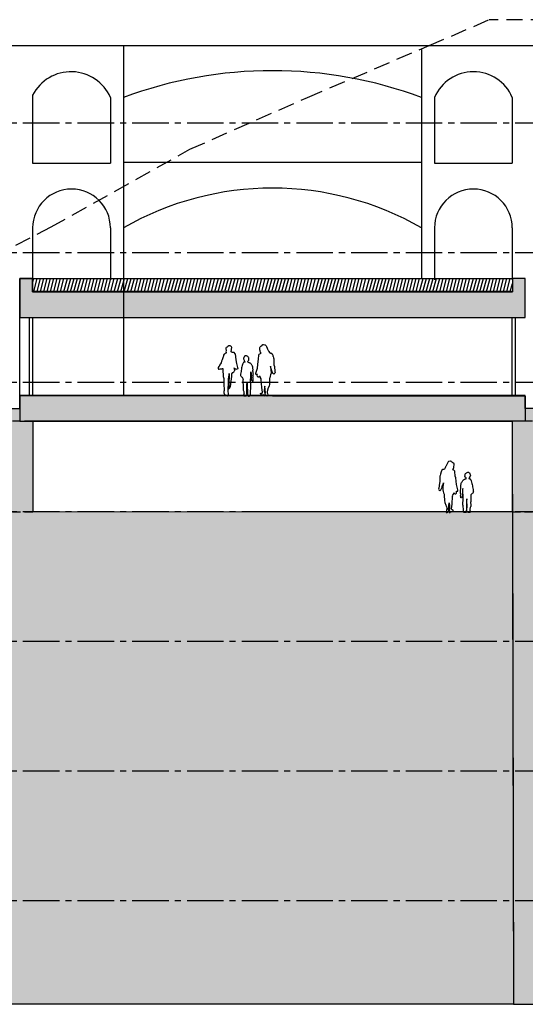
# Model space of a CAD drawing. Units: metres. Extents: x 683545 to 684106, y 474300 to 474476.
# Drawn here: x 683704 to 683724, y 474416 to 474454 of the extents above; entities that cross this region are included whole.
import ezdxf

# ---------------------------------------------------------------- set-up
doc = ezdxf.new("R2010")
doc.units = ezdxf.units.M
doc.header["$LTSCALE"] = 2.5
doc.header["$MEASUREMENT"] = 0
for name, pattern in [('CENTER2', [1.125, 0.75, -0.125, 0.125, -0.125]), ('HIDDEN', [0.375, 0.25, -0.125]), ('HIDDEN2', [0.1875, 0.125, -0.0625])]:
    doc.linetypes.add(name, pattern=pattern)
doc.layers.get('defpoints').update_dxf_attribs({"color": 111})
for name, color, linetype in [('a-anno-note-96', 252, 'Continuous'), ('A-HIDN-007', 7, 'HIDDEN2'), ('A-SECT-002', 2, 'Continuous'), ('A-SECT-004', 4, 'Continuous'), ('A-SECT-006', 6, 'Continuous'), ('A-SECT-007', 7, 'Continuous'), ('A-SECT-008', 8, 'Continuous'), ('A-SECT-251', 251, 'Continuous'), ('A-SECT-PEOPLE', 251, 'Continuous'), ('Z_hatch lndscp 4', 58, 'Continuous')]:
    doc.layers.add(name, color=color, linetype=linetype)
doc.layers.add('Z_hatch lndscp 2', color=7, linetype='Continuous', true_color=0xcfcfcf)
doc.layers.add('Z_hatch_no plot', color=9, linetype='Continuous', plot=False)
doc.layers.add('Z_trees_backgound', color=251, linetype='Continuous', lineweight=25)

# ---------------------------------------------------------------- blocks, each defined once
blk = doc.blocks.new('A$C46053A6D')
at = {"layer": 'A-SECT-PEOPLE'}
for points in [[(-0.647, 1.939), (-0.654, 1.918), (-0.72, 1.782), (-0.72, 1.782)], [(-0.647, 1.939), (-0.654, 1.918), (-0.72, 1.782), (-0.72, 1.782)], [(-0.616, 1.97), (-0.616, 1.97), (-0.641, 1.959), (-0.647, 1.939)], [(-0.616, 1.97), (-0.616, 1.97), (-0.641, 1.959), (-0.647, 1.939)], [(-0.547, 1.99), (-0.602, 1.983), (-0.616, 1.97), (-0.616, 1.97)], [(-0.547, 1.99), (-0.602, 1.983), (-0.616, 1.97), (-0.616, 1.97)], [(-0.516, 1.97), (-0.516, 1.97), (-0.491, 1.998), (-0.547, 1.99)], [(-0.516, 1.97), (-0.516, 1.97), (-0.491, 1.998), (-0.547, 1.99)], [(-0.419, 1.904), (-0.454, 1.928), (-0.516, 1.97), (-0.516, 1.97)], [(-0.419, 1.904), (-0.454, 1.928), (-0.516, 1.97), (-0.516, 1.97)], [(-0.91, 1.541), (-0.91, 1.541), (-0.952, 1.416), (-0.949, 1.406)], [(-0.91, 1.541), (-0.91, 1.541), (-0.952, 1.416), (-0.949, 1.406)], [(-0.883, 1.634), (-0.903, 1.596), (-0.91, 1.541), (-0.91, 1.541)], [(-0.883, 1.634), (-0.903, 1.596), (-0.91, 1.541), (-0.91, 1.541)], [(-0.807, 1.658), (-0.807, 1.658), (-0.862, 1.672), (-0.883, 1.634)], [(-0.807, 1.658), (-0.807, 1.658), (-0.862, 1.672), (-0.883, 1.634)], [(-0.72, 1.782), (-0.72, 1.782), (-0.775, 1.669), (-0.807, 1.658)], [(-0.72, 1.782), (-0.72, 1.782), (-0.775, 1.669), (-0.807, 1.658)], [(-0.37, 1.586), (-0.37, 1.586), (-0.381, 1.634), (-0.46, 1.648)], [(-0.37, 1.586), (-0.37, 1.586), (-0.381, 1.634), (-0.46, 1.648)], [(-0.36, 1.412), (-0.36, 1.412), (-0.37, 1.586), (-0.37, 1.586)], [(-0.36, 1.412), (-0.36, 1.412), (-0.37, 1.586), (-0.37, 1.586)], [(0.04, 1.508), (0.04, 1.508), (0.059, 1.521), (0.059, 1.521)], [(0.04, 1.508), (0.04, 1.508), (0.059, 1.521), (0.059, 1.521)], [(0.059, 1.521), (0.074, 1.531), (0.087, 1.54), (0.101, 1.548)], [(0.059, 1.521), (0.074, 1.531), (0.087, 1.54), (0.101, 1.548)], [(0.101, 1.548), (0.113, 1.556), (0.132, 1.555), (0.146, 1.556)], [(0.101, 1.548), (0.113, 1.556), (0.132, 1.555), (0.146, 1.556)], [(0.146, 1.556), (0.146, 1.556), (0.163, 1.547), (0.163, 1.547)], [(0.146, 1.556), (0.146, 1.556), (0.163, 1.547), (0.163, 1.547)], [(0.163, 1.547), (0.172, 1.543), (0.181, 1.539), (0.189, 1.534)], [(0.163, 1.547), (0.172, 1.543), (0.181, 1.539), (0.189, 1.534)], [(0.189, 1.534), (0.189, 1.534), (0.196, 1.518), (0.196, 1.518)], [(0.189, 1.534), (0.189, 1.534), (0.196, 1.518), (0.196, 1.518)], [(-0.952, 1.198), (-0.952, 1.198), (-0.97, 1.135), (-0.97, 1.135)], [(-0.952, 1.198), (-0.952, 1.198), (-0.97, 1.135), (-0.97, 1.135)], [(-0.949, 1.406), (-0.945, 1.395), (-0.952, 1.198), (-0.952, 1.198)], [(-0.949, 1.406), (-0.945, 1.395), (-0.952, 1.198), (-0.952, 1.198)], [(-0.814, 1.146), (-0.814, 1.146), (-0.834, 1.014), (-0.834, 1.014)], [(-0.814, 1.146), (-0.814, 1.146), (-0.834, 1.014), (-0.834, 1.014)], [(-0.827, 1.097), (-0.827, 1.097), (-0.814, 1.146), (-0.814, 1.146)], [(-0.827, 1.097), (-0.827, 1.097), (-0.814, 1.146), (-0.814, 1.146)], [(-0.339, 1.347), (-0.339, 1.347), (-0.36, 1.412), (-0.36, 1.412)], [(-0.339, 1.347), (-0.339, 1.347), (-0.36, 1.412), (-0.36, 1.412)], [(-0.312, 1.08), (-0.312, 1.08), (-0.339, 1.347), (-0.339, 1.347)], [(-0.312, 1.08), (-0.312, 1.08), (-0.339, 1.347), (-0.339, 1.347)], [(-0.126, 1.14), (-0.121, 1.152), (-0.119, 1.162), (-0.111, 1.172)], [(-0.126, 1.14), (-0.121, 1.152), (-0.119, 1.162), (-0.111, 1.172)], [(-0.111, 1.172), (-0.101, 1.187), (-0.092, 1.201), (-0.082, 1.214)], [(-0.111, 1.172), (-0.101, 1.187), (-0.092, 1.201), (-0.082, 1.214)], [(-0.082, 1.214), (-0.073, 1.227), (-0.067, 1.242), (-0.055, 1.251)], [(-0.082, 1.214), (-0.073, 1.227), (-0.067, 1.242), (-0.055, 1.251)], [(-0.055, 1.251), (-0.055, 1.251), (-0.037, 1.266), (-0.037, 1.266)], [(-0.055, 1.251), (-0.055, 1.251), (-0.037, 1.266), (-0.037, 1.266)], [(-0.037, 1.266), (-0.028, 1.269), (-0.02, 1.273), (-0.011, 1.276)], [(-0.037, 1.266), (-0.028, 1.269), (-0.02, 1.273), (-0.011, 1.276)], [(-0.011, 1.276), (-0.011, 1.276), (0.005, 1.285), (0.005, 1.285)], [(-0.011, 1.276), (-0.011, 1.276), (0.005, 1.285), (0.005, 1.285)], [(0.005, 1.285), (0.005, 1.285), (0.026, 1.299), (0.026, 1.299)], [(0.005, 1.285), (0.005, 1.285), (0.026, 1.299), (0.026, 1.299)], [(0.015, 1.396), (0.011, 1.409), (0.016, 1.43), (0.017, 1.445)], [(0.015, 1.396), (0.011, 1.409), (0.016, 1.43), (0.017, 1.445)], [(0.025, 1.366), (0.021, 1.376), (0.018, 1.386), (0.015, 1.396)], [(0.025, 1.366), (0.021, 1.376), (0.018, 1.386), (0.015, 1.396)], [(0.017, 1.445), (0.017, 1.445), (0.018, 1.467), (0.018, 1.467)], [(0.017, 1.445), (0.017, 1.445), (0.018, 1.467), (0.018, 1.467)], [(0.018, 1.467), (0.018, 1.467), (0.027, 1.485), (0.027, 1.485)], [(0.018, 1.467), (0.018, 1.467), (0.027, 1.485), (0.027, 1.485)], [(0.044, 1.356), (0.044, 1.356), (0.025, 1.366), (0.025, 1.366)], [(0.044, 1.356), (0.044, 1.356), (0.025, 1.366), (0.025, 1.366)], [(0.026, 1.299), (0.035, 1.299), (0.039, 1.3), (0.048, 1.304)], [(0.026, 1.299), (0.035, 1.299), (0.039, 1.3), (0.048, 1.304)], [(0.027, 1.485), (0.027, 1.485), (0.04, 1.508), (0.04, 1.508)], [(0.027, 1.485), (0.027, 1.485), (0.04, 1.508), (0.04, 1.508)], [(0.059, 1.338), (0.059, 1.338), (0.044, 1.356), (0.044, 1.356)], [(0.059, 1.338), (0.059, 1.338), (0.044, 1.356), (0.044, 1.356)], [(0.048, 1.304), (0.058, 1.308), (0.061, 1.307), (0.061, 1.317)], [(0.048, 1.304), (0.058, 1.308), (0.061, 1.307), (0.061, 1.317)], [(0.061, 1.317), (0.061, 1.317), (0.059, 1.338), (0.059, 1.338)], [(0.061, 1.317), (0.061, 1.317), (0.059, 1.338), (0.059, 1.338)], [(0.168, 1.33), (0.168, 1.33), (0.161, 1.324), (0.161, 1.324)], [(0.168, 1.33), (0.168, 1.33), (0.161, 1.324), (0.161, 1.324)], [(0.161, 1.324), (0.161, 1.324), (0.168, 1.31), (0.168, 1.31)], [(0.161, 1.324), (0.161, 1.324), (0.168, 1.31), (0.168, 1.31)], [(0.185, 1.345), (0.185, 1.345), (0.168, 1.33), (0.168, 1.33)], [(0.185, 1.345), (0.185, 1.345), (0.168, 1.33), (0.168, 1.33)], [(0.168, 1.31), (0.168, 1.31), (0.187, 1.306), (0.187, 1.306)], [(0.168, 1.31), (0.168, 1.31), (0.187, 1.306), (0.187, 1.306)], [(0.191, 1.366), (0.194, 1.354), (0.194, 1.354), (0.185, 1.345)], [(0.191, 1.366), (0.194, 1.354), (0.194, 1.354), (0.185, 1.345)], [(0.187, 1.306), (0.196, 1.303), (0.205, 1.301), (0.215, 1.3)], [(0.187, 1.306), (0.196, 1.303), (0.205, 1.301), (0.215, 1.3)], [(0.199, 1.386), (0.194, 1.378), (0.189, 1.375), (0.191, 1.366)], [(0.199, 1.386), (0.194, 1.378), (0.189, 1.375), (0.191, 1.366)], [(0.196, 1.518), (0.201, 1.509), (0.204, 1.499), (0.208, 1.491)], [(0.196, 1.518), (0.201, 1.509), (0.204, 1.499), (0.208, 1.491)], [(0.223, 1.437), (0.221, 1.419), (0.209, 1.4), (0.199, 1.386)], [(0.223, 1.437), (0.221, 1.419), (0.209, 1.4), (0.199, 1.386)], [(0.208, 1.491), (0.214, 1.476), (0.225, 1.453), (0.223, 1.437)], [(0.208, 1.491), (0.214, 1.476), (0.225, 1.453), (0.223, 1.437)], [(0.215, 1.3), (0.215, 1.3), (0.223, 1.288), (0.223, 1.288)], [(0.215, 1.3), (0.215, 1.3), (0.223, 1.288), (0.223, 1.288)], [(0.223, 1.288), (0.229, 1.278), (0.236, 1.268), (0.242, 1.258)], [(0.223, 1.288), (0.229, 1.278), (0.236, 1.268), (0.242, 1.258)], [(0.242, 1.258), (0.25, 1.245), (0.254, 1.235), (0.259, 1.221)], [(0.242, 1.258), (0.25, 1.245), (0.254, 1.235), (0.259, 1.221)], [(0.259, 1.221), (0.277, 1.161), (0.293, 1.099), (0.303, 1.037)], [(0.259, 1.221), (0.277, 1.161), (0.293, 1.099), (0.303, 1.037)], [(-0.987, 0.945), (-0.987, 0.945), (-1.004, 0.907), (-1.004, 0.907)], [(-0.987, 0.945), (-0.987, 0.945), (-1.004, 0.907), (-1.004, 0.907)], [(-1.004, 0.907), (-1.004, 0.907), (-0.987, 0.845), (-0.949, 0.841)], [(-1.004, 0.907), (-1.004, 0.907), (-0.987, 0.845), (-0.949, 0.841)], [(-0.97, 1.135), (-0.97, 1.135), (-0.987, 0.945), (-0.987, 0.945)], [(-0.97, 1.135), (-0.97, 1.135), (-0.987, 0.945), (-0.987, 0.945)], [(-0.949, 0.841), (-0.91, 0.838), (-0.903, 0.91), (-0.903, 0.91)], [(-0.949, 0.841), (-0.91, 0.838), (-0.903, 0.91), (-0.903, 0.91)], [(-0.834, 1.014), (-0.834, 1.014), (-0.841, 0.876), (-0.841, 0.876)], [(-0.834, 1.014), (-0.834, 1.014), (-0.841, 0.876), (-0.841, 0.876)], [(-0.841, 0.876), (-0.841, 0.876), (-0.82, 0.817), (-0.82, 0.817)], [(-0.841, 0.876), (-0.841, 0.876), (-0.82, 0.817), (-0.82, 0.817)], [(-0.82, 0.817), (-0.82, 0.817), (-0.793, 0.717), (-0.79, 0.706)], [(-0.82, 0.817), (-0.82, 0.817), (-0.793, 0.717), (-0.79, 0.706)], [(-0.43, 0.706), (-0.43, 0.706), (-0.415, 0.765), (-0.415, 0.765)], [(-0.43, 0.706), (-0.43, 0.706), (-0.415, 0.765), (-0.415, 0.765)], [(-0.415, 0.765), (-0.415, 0.765), (-0.37, 0.73), (-0.37, 0.73)], [(-0.415, 0.765), (-0.415, 0.765), (-0.37, 0.73), (-0.37, 0.73)], [(-0.315, 0.751), (-0.305, 0.803), (-0.312, 0.827), (-0.312, 0.827)], [(-0.315, 0.751), (-0.305, 0.803), (-0.312, 0.827), (-0.312, 0.827)], [(-0.27, 0.924), (-0.27, 0.924), (-0.312, 1.08), (-0.312, 1.08)], [(-0.27, 0.924), (-0.27, 0.924), (-0.312, 1.08), (-0.312, 1.08)], [(-0.312, 0.827), (-0.312, 0.827), (-0.308, 0.824), (-0.284, 0.831)], [(-0.312, 0.827), (-0.312, 0.827), (-0.308, 0.824), (-0.284, 0.831)], [(-0.284, 0.831), (-0.26, 0.838), (-0.263, 0.827), (-0.26, 0.838)], [(-0.284, 0.831), (-0.26, 0.838), (-0.263, 0.827), (-0.26, 0.838)], [(-0.256, 0.876), (-0.256, 0.876), (-0.27, 0.924), (-0.27, 0.924)], [(-0.256, 0.876), (-0.256, 0.876), (-0.27, 0.924), (-0.27, 0.924)], [(-0.26, 0.838), (-0.256, 0.848), (-0.256, 0.876), (-0.256, 0.876)], [(-0.26, 0.838), (-0.256, 0.848), (-0.256, 0.876), (-0.256, 0.876)], [(-0.156, 0.825), (-0.157, 0.839), (-0.16, 0.853), (-0.157, 0.867)], [(-0.156, 0.825), (-0.157, 0.839), (-0.16, 0.853), (-0.157, 0.867)], [(-0.157, 0.867), (-0.152, 0.899), (-0.146, 0.932), (-0.14, 0.965)], [(-0.157, 0.867), (-0.152, 0.899), (-0.146, 0.932), (-0.14, 0.965)], [(-0.147, 1.011), (-0.149, 1.023), (-0.145, 1.035), (-0.144, 1.046)], [(-0.147, 1.011), (-0.149, 1.023), (-0.145, 1.035), (-0.144, 1.046)], [(-0.142, 0.981), (-0.144, 0.991), (-0.145, 1.002), (-0.147, 1.011)], [(-0.142, 0.981), (-0.144, 0.991), (-0.145, 1.002), (-0.147, 1.011)], [(-0.144, 1.046), (-0.142, 1.065), (-0.139, 1.084), (-0.137, 1.101)], [(-0.144, 1.046), (-0.142, 1.065), (-0.139, 1.084), (-0.137, 1.101)], [(-0.14, 0.965), (-0.14, 0.965), (-0.142, 0.981), (-0.142, 0.981)], [(-0.14, 0.965), (-0.14, 0.965), (-0.142, 0.981), (-0.142, 0.981)], [(-0.137, 1.101), (-0.135, 1.115), (-0.129, 1.127), (-0.126, 1.14)], [(-0.137, 1.101), (-0.135, 1.115), (-0.129, 1.127), (-0.126, 1.14)], [(-0.08, 0.835), (-0.083, 0.811), (-0.08, 0.787), (-0.078, 0.763)], [(-0.08, 0.835), (-0.083, 0.811), (-0.08, 0.787), (-0.078, 0.763)], [(-0.067, 0.932), (-0.071, 0.899), (-0.076, 0.867), (-0.08, 0.835)], [(-0.067, 0.932), (-0.071, 0.899), (-0.076, 0.867), (-0.08, 0.835)], [(-0.078, 0.763), (-0.076, 0.729), (-0.076, 0.695), (-0.074, 0.661)], [(-0.078, 0.763), (-0.076, 0.729), (-0.076, 0.695), (-0.074, 0.661)], [(-0.065, 0.83), (-0.065, 0.864), (-0.066, 0.899), (-0.067, 0.932)], [(-0.065, 0.83), (-0.065, 0.864), (-0.066, 0.899), (-0.067, 0.932)], [(-0.062, 0.746), (-0.066, 0.773), (-0.064, 0.803), (-0.065, 0.83)], [(-0.062, 0.746), (-0.066, 0.773), (-0.064, 0.803), (-0.065, 0.83)], [(0.303, 1.037), (0.308, 1.005), (0.311, 0.974), (0.318, 0.943)], [(0.303, 1.037), (0.308, 1.005), (0.311, 0.974), (0.318, 0.943)], [(0.338, 0.797), (0.332, 0.785), (0.327, 0.764), (0.316, 0.754)], [(0.338, 0.797), (0.332, 0.785), (0.327, 0.764), (0.316, 0.754)], [(0.318, 0.943), (0.325, 0.909), (0.333, 0.876), (0.337, 0.842)], [(0.318, 0.943), (0.325, 0.909), (0.333, 0.876), (0.337, 0.842)], [(0.337, 0.842), (0.338, 0.828), (0.344, 0.811), (0.338, 0.797)], [(0.337, 0.842), (0.338, 0.828), (0.344, 0.811), (0.338, 0.797)], [(-0.79, 0.706), (-0.786, 0.696), (-0.782, 0.654), (-0.782, 0.654)], [(-0.79, 0.706), (-0.786, 0.696), (-0.782, 0.654), (-0.782, 0.654)], [(-0.782, 0.654), (-0.782, 0.654), (-0.779, 0.461), (-0.779, 0.461)], [(-0.782, 0.654), (-0.782, 0.654), (-0.779, 0.461), (-0.779, 0.461)], [(-0.779, 0.461), (-0.779, 0.461), (-0.765, 0.384), (-0.765, 0.384)], [(-0.779, 0.461), (-0.779, 0.461), (-0.765, 0.384), (-0.765, 0.384)], [(-0.765, 0.384), (-0.765, 0.384), (-0.723, 0.287), (-0.723, 0.287)], [(-0.765, 0.384), (-0.765, 0.384), (-0.723, 0.287), (-0.723, 0.287)], [(-0.481, 0.329), (-0.481, 0.329), (-0.46, 0.634), (-0.46, 0.634)], [(-0.481, 0.329), (-0.481, 0.329), (-0.46, 0.634), (-0.46, 0.634)], [(-0.46, 0.665), (-0.46, 0.665), (-0.43, 0.706), (-0.43, 0.706)], [(-0.46, 0.665), (-0.46, 0.665), (-0.43, 0.706), (-0.43, 0.706)], [(-0.457, 0.65), (-0.457, 0.65), (-0.46, 0.665), (-0.46, 0.665)], [(-0.457, 0.65), (-0.457, 0.65), (-0.46, 0.665), (-0.46, 0.665)], [(-0.46, 0.634), (-0.46, 0.634), (-0.457, 0.65), (-0.457, 0.65)], [(-0.46, 0.634), (-0.46, 0.634), (-0.457, 0.65), (-0.457, 0.65)], [(-0.37, 0.73), (-0.37, 0.73), (-0.326, 0.699), (-0.315, 0.751)], [(-0.37, 0.73), (-0.37, 0.73), (-0.326, 0.699), (-0.315, 0.751)], [(-0.15, 0.599), (-0.156, 0.628), (-0.158, 0.664), (-0.145, 0.691)], [(-0.15, 0.599), (-0.156, 0.628), (-0.158, 0.664), (-0.145, 0.691)], [(-0.151, 0.734), (-0.151, 0.734), (-0.155, 0.747), (-0.155, 0.747)], [(-0.151, 0.734), (-0.151, 0.734), (-0.155, 0.747), (-0.155, 0.747)], [(-0.133, 0.715), (-0.133, 0.715), (-0.151, 0.734), (-0.151, 0.734)], [(-0.133, 0.715), (-0.133, 0.715), (-0.151, 0.734), (-0.151, 0.734)], [(-0.147, 0.576), (-0.147, 0.576), (-0.15, 0.599), (-0.15, 0.599)], [(-0.147, 0.576), (-0.147, 0.576), (-0.15, 0.599), (-0.15, 0.599)], [(-0.122, 0.569), (-0.131, 0.571), (-0.139, 0.574), (-0.147, 0.576)], [(-0.122, 0.569), (-0.131, 0.571), (-0.139, 0.574), (-0.147, 0.576)], [(-0.145, 0.691), (-0.141, 0.699), (-0.137, 0.707), (-0.133, 0.715)], [(-0.145, 0.691), (-0.141, 0.699), (-0.137, 0.707), (-0.133, 0.715)], [(-0.11, 0.613), (-0.11, 0.613), (-0.122, 0.569), (-0.122, 0.569)], [(-0.11, 0.613), (-0.11, 0.613), (-0.122, 0.569), (-0.122, 0.569)], [(-0.089, 0.605), (-0.089, 0.605), (-0.11, 0.613), (-0.11, 0.613)], [(-0.089, 0.605), (-0.089, 0.605), (-0.11, 0.613), (-0.11, 0.613)], [(-0.076, 0.625), (-0.076, 0.625), (-0.089, 0.605), (-0.089, 0.605)], [(-0.076, 0.625), (-0.076, 0.625), (-0.089, 0.605), (-0.089, 0.605)], [(-0.074, 0.661), (-0.074, 0.652), (-0.07, 0.633), (-0.076, 0.625)], [(-0.074, 0.661), (-0.074, 0.652), (-0.07, 0.633), (-0.076, 0.625)], [(-0.052, 0.556), (-0.048, 0.619), (-0.055, 0.682), (-0.062, 0.746)], [(-0.052, 0.556), (-0.048, 0.619), (-0.055, 0.682), (-0.062, 0.746)], [(-0.062, 0.341), (-0.06, 0.413), (-0.058, 0.483), (-0.052, 0.556)], [(-0.062, 0.341), (-0.06, 0.413), (-0.058, 0.483), (-0.052, 0.556)], [(0.084, 0.529), (0.079, 0.396), (0.074, 0.265), (0.069, 0.132)], [(0.084, 0.529), (0.079, 0.396), (0.074, 0.265), (0.069, 0.132)], [(0.088, 0.458), (0.086, 0.482), (0.085, 0.505), (0.084, 0.529)], [(0.088, 0.458), (0.086, 0.482), (0.085, 0.505), (0.084, 0.529)], [(0.096, 0.32), (0.093, 0.366), (0.091, 0.411), (0.088, 0.458)], [(0.096, 0.32), (0.093, 0.366), (0.091, 0.411), (0.088, 0.458)], [(0.233, 0.396), (0.232, 0.386), (0.23, 0.374), (0.231, 0.364)], [(0.233, 0.396), (0.232, 0.386), (0.23, 0.374), (0.231, 0.364)], [(0.247, 0.531), (0.246, 0.486), (0.237, 0.441), (0.233, 0.396)], [(0.247, 0.531), (0.246, 0.486), (0.237, 0.441), (0.233, 0.396)], [(0.246, 0.682), (0.237, 0.661), (0.239, 0.638), (0.242, 0.616)], [(0.246, 0.682), (0.237, 0.661), (0.239, 0.638), (0.242, 0.616)], [(0.242, 0.616), (0.246, 0.587), (0.247, 0.559), (0.247, 0.531)], [(0.242, 0.616), (0.246, 0.587), (0.247, 0.559), (0.247, 0.531)], [(0.257, 0.705), (0.257, 0.705), (0.246, 0.682), (0.246, 0.682)], [(0.257, 0.705), (0.257, 0.705), (0.246, 0.682), (0.246, 0.682)], [(0.279, 0.722), (0.279, 0.722), (0.257, 0.705), (0.257, 0.705)], [(0.279, 0.722), (0.279, 0.722), (0.257, 0.705), (0.257, 0.705)], [(0.316, 0.754), (0.304, 0.743), (0.291, 0.732), (0.279, 0.722)], [(0.316, 0.754), (0.304, 0.743), (0.291, 0.732), (0.279, 0.722)], [(-0.686, 0.128), (-0.699, 0.097), (-0.751, -0.024), (-0.672, 0)], [(-0.686, 0.128), (-0.699, 0.097), (-0.751, -0.024), (-0.672, 0)], [(-0.723, 0.287), (-0.723, 0.287), (-0.672, 0.159), (-0.686, 0.128)], [(-0.723, 0.287), (-0.723, 0.287), (-0.672, 0.159), (-0.686, 0.128)], [(-0.623, 0.128), (-0.623, 0.128), (-0.599, 0.374), (-0.599, 0.374)], [(-0.623, 0.128), (-0.623, 0.128), (-0.599, 0.374), (-0.599, 0.374)], [(-0.623, 0.117), (-0.623, 0.117), (-0.623, 0.128), (-0.623, 0.128)], [(-0.623, 0.117), (-0.623, 0.117), (-0.623, 0.128), (-0.623, 0.128)], [(-0.613, 0.076), (-0.613, 0.076), (-0.623, 0.117), (-0.623, 0.117)], [(-0.613, 0.076), (-0.613, 0.076), (-0.623, 0.117), (-0.623, 0.117)], [(-0.578, 0.183), (-0.588, 0.159), (-0.606, 0.034), (-0.599, 0)], [(-0.578, 0.183), (-0.588, 0.159), (-0.606, 0.034), (-0.599, 0)], [(-0.599, 0.374), (-0.599, 0.374), (-0.568, 0.208), (-0.578, 0.183)], [(-0.599, 0.374), (-0.599, 0.374), (-0.568, 0.208), (-0.578, 0.183)], [(-0.599, 0), (-0.599, 0), (-0.55, 0.003), (-0.55, 0.003)], [(-0.599, 0), (-0.599, 0), (-0.55, 0.003), (-0.55, 0.003)], [(-0.55, 0.003), (-0.55, 0.003), (-0.55, 0.052), (-0.55, 0.052)], [(-0.55, 0.052), (-0.55, 0.052), (-0.519, 0.034), (-0.519, 0.034)], [(-0.55, 0.003), (-0.55, 0.003), (-0.55, 0.052), (-0.55, 0.052)], [(-0.55, 0.052), (-0.55, 0.052), (-0.519, 0.034), (-0.519, 0.034)], [(-0.519, 0.034), (-0.519, 0.034), (-0.46, 0.031), (-0.443, 0.062)], [(-0.519, 0.034), (-0.519, 0.034), (-0.46, 0.031), (-0.443, 0.062)], [(-0.495, 0.114), (-0.513, 0.125), (-0.506, 0.149), (-0.506, 0.149)], [(-0.495, 0.114), (-0.513, 0.125), (-0.506, 0.149), (-0.506, 0.149)], [(-0.506, 0.149), (-0.506, 0.149), (-0.481, 0.329), (-0.481, 0.329)], [(-0.506, 0.149), (-0.506, 0.149), (-0.481, 0.329), (-0.481, 0.329)], [(-0.46, 0.107), (-0.488, 0.1), (-0.478, 0.104), (-0.495, 0.114)], [(-0.46, 0.107), (-0.488, 0.1), (-0.478, 0.104), (-0.495, 0.114)], [(-0.443, 0.062), (-0.426, 0.093), (-0.433, 0.114), (-0.46, 0.107)], [(-0.443, 0.062), (-0.426, 0.093), (-0.433, 0.114), (-0.46, 0.107)], [(-0.059, 0.26), (-0.064, 0.287), (-0.062, 0.313), (-0.062, 0.341)], [(-0.059, 0.26), (-0.064, 0.287), (-0.062, 0.313), (-0.062, 0.341)], [(-0.043, 0.154), (-0.047, 0.189), (-0.052, 0.225), (-0.059, 0.26)], [(-0.043, 0.154), (-0.047, 0.189), (-0.052, 0.225), (-0.059, 0.26)], [(-0.047, 0.068), (-0.049, 0.098), (-0.039, 0.125), (-0.043, 0.154)], [(-0.047, 0.068), (-0.049, 0.098), (-0.039, 0.125), (-0.043, 0.154)], [(-0.045, 0.032), (-0.046, 0.044), (-0.046, 0.057), (-0.047, 0.068)], [(-0.045, 0.032), (-0.046, 0.044), (-0.046, 0.057), (-0.047, 0.068)], [(-0.044, 0.015), (-0.044, 0.015), (-0.045, 0.032), (-0.045, 0.032)], [(-0.044, 0.015), (-0.044, 0.015), (-0.045, 0.032), (-0.045, 0.032)], [(-0.02, 0.007), (-0.02, 0.007), (-0.044, 0.015), (-0.044, 0.015)], [(-0.02, 0.007), (-0.02, 0.007), (-0.044, 0.015), (-0.044, 0.015)], [(0, 0), (0, 0), (-0.02, 0.007), (-0.02, 0.007)], [(0, 0), (0, 0), (-0.02, 0.007), (-0.02, 0.007)], [(0.028, 0), (0.019, 0), (0.009, 0), (0, 0)], [(0.028, 0), (0.019, 0), (0.009, 0), (0, 0)], [(0.046, 0.002), (0.046, 0.002), (0.028, 0), (0.028, 0)], [(0.046, 0.002), (0.046, 0.002), (0.028, 0), (0.028, 0)], [(0.066, 0.015), (0.066, 0.015), (0.046, 0.002), (0.046, 0.002)], [(0.066, 0.015), (0.066, 0.015), (0.046, 0.002), (0.046, 0.002)], [(0.069, 0.132), (0.068, 0.099), (0.067, 0.065), (0.066, 0.031)], [(0.069, 0.132), (0.068, 0.099), (0.067, 0.065), (0.066, 0.031)], [(0.066, 0.031), (0.066, 0.031), (0.066, 0.015), (0.066, 0.015)], [(0.066, 0.031), (0.066, 0.031), (0.066, 0.015), (0.066, 0.015)], [(0.084, 0.035), (0.089, 0.112), (0.093, 0.189), (0.098, 0.267)], [(0.084, 0.035), (0.089, 0.112), (0.093, 0.189), (0.098, 0.267)], [(0.1, 0.015), (0.1, 0.015), (0.084, 0.035), (0.084, 0.035)], [(0.1, 0.015), (0.1, 0.015), (0.084, 0.035), (0.084, 0.035)], [(0.098, 0.267), (0.099, 0.285), (0.097, 0.302), (0.096, 0.32)], [(0.098, 0.267), (0.099, 0.285), (0.097, 0.302), (0.096, 0.32)], [(0.15, 0.008), (0.133, 0.009), (0.116, 0.012), (0.1, 0.015)], [(0.15, 0.008), (0.133, 0.009), (0.116, 0.012), (0.1, 0.015)], [(0.204, 0.004), (0.187, 0.005), (0.168, 0.006), (0.15, 0.008)], [(0.204, 0.004), (0.187, 0.005), (0.168, 0.006), (0.15, 0.008)], [(0.204, 0.126), (0.203, 0.116), (0.203, 0.107), (0.202, 0.097)], [(0.204, 0.126), (0.203, 0.116), (0.203, 0.107), (0.202, 0.097)], [(0.202, 0.097), (0.202, 0.097), (0.208, 0.076), (0.208, 0.076)], [(0.202, 0.097), (0.202, 0.097), (0.208, 0.076), (0.208, 0.076)], [(0.212, 0.172), (0.21, 0.157), (0.206, 0.141), (0.204, 0.126)], [(0.212, 0.172), (0.21, 0.157), (0.206, 0.141), (0.204, 0.126)], [(0.227, 0.035), (0.225, 0.023), (0.222, 0.003), (0.204, 0.004)], [(0.227, 0.035), (0.225, 0.023), (0.222, 0.003), (0.204, 0.004)], [(0.208, 0.076), (0.211, 0.068), (0.213, 0.06), (0.216, 0.052)], [(0.208, 0.076), (0.211, 0.068), (0.213, 0.06), (0.216, 0.052)], [(0.23, 0.22), (0.225, 0.205), (0.215, 0.188), (0.212, 0.172)], [(0.23, 0.22), (0.225, 0.205), (0.215, 0.188), (0.212, 0.172)], [(0.216, 0.052), (0.216, 0.052), (0.227, 0.035), (0.227, 0.035)], [(0.216, 0.052), (0.216, 0.052), (0.227, 0.035), (0.227, 0.035)]]:
    blk.add_open_spline(points, degree=3, dxfattribs=at)
for points, knots in [([(-0.46, 1.648), (-0.46, 1.648), (-0.419, 1.71), (-0.419, 1.741), (-0.419, 1.772), (-0.384, 1.88), (-0.419, 1.904)], [0, 0, 0, 0, 1, 1, 1, 2, 2, 2, 2]), ([(-0.46, 1.648), (-0.46, 1.648), (-0.419, 1.71), (-0.419, 1.741), (-0.419, 1.772), (-0.384, 1.88), (-0.419, 1.904)], [0, 0, 0, 0, 1, 1, 1, 2, 2, 2, 2]), ([(-0.903, 0.91), (-0.903, 0.91), (-0.866, 0.952), (-0.866, 0.976), (-0.866, 1.001), (-0.827, 1.097), (-0.827, 1.097)], [17, 17, 17, 17, 18, 18, 18, 19, 19, 19, 19]), ([(-0.903, 0.91), (-0.903, 0.91), (-0.866, 0.952), (-0.866, 0.976), (-0.866, 1.001), (-0.827, 1.097), (-0.827, 1.097)], [17, 17, 17, 17, 18, 18, 18, 19, 19, 19, 19]), ([(-0.155, 0.747), (-0.155, 0.759), (-0.155, 0.772), (-0.155, 0.783), (-0.155, 0.797), (-0.156, 0.811), (-0.156, 0.825)], [93, 93, 93, 93, 94, 94, 94, 95, 95, 95, 95]), ([(-0.155, 0.747), (-0.155, 0.759), (-0.155, 0.772), (-0.155, 0.783), (-0.155, 0.797), (-0.156, 0.811), (-0.156, 0.825)], [93, 93, 93, 93, 94, 94, 94, 95, 95, 95, 95]), ([(-0.672, 0), (-0.672, 0), (-0.623, 0.024), (-0.623, 0.045), (-0.623, 0.066), (-0.613, 0.076), (-0.613, 0.076)], [30, 30, 30, 30, 31, 31, 31, 32, 32, 32, 32]), ([(-0.672, 0), (-0.672, 0), (-0.623, 0.024), (-0.623, 0.045), (-0.623, 0.066), (-0.613, 0.076), (-0.613, 0.076)], [30, 30, 30, 30, 31, 31, 31, 32, 32, 32, 32]), ([(0.231, 0.364), (0.234, 0.346), (0.238, 0.329), (0.238, 0.312), (0.238, 0.293), (0.238, 0.275), (0.238, 0.256), (0.238, 0.241), (0.236, 0.234), (0.23, 0.22)], [46, 46, 46, 46, 47, 47, 47, 48, 48, 48, 49, 49, 49, 49]), ([(0.231, 0.364), (0.234, 0.346), (0.238, 0.329), (0.238, 0.312), (0.238, 0.293), (0.238, 0.275), (0.238, 0.256), (0.238, 0.241), (0.236, 0.234), (0.23, 0.22)], [46, 46, 46, 46, 47, 47, 47, 48, 48, 48, 49, 49, 49, 49])]:
    blk.add_open_spline(points, degree=3, knots=knots, dxfattribs=at)
blk = doc.blocks.new('A$C57AC6FBF')
blk.add_lwpolyline([(147073.886, -821520.732), (147073.864, -821520.969), (147073.831, -821521.108), (147073.78, -821521.311), (147073.855, -821521.339), (147073.913, -821521.307)])
at = {"layer": 'A-SECT-PEOPLE'}
for points in [[(147073.886, -821520.732), (147073.886, -821520.732), (147073.93, -821520.685), (147073.93, -821520.685)], [(147073.93, -821520.685), (147073.93, -821520.685), (147073.964, -821520.685), (147073.964, -821520.685)], [(147073.964, -821520.685), (147073.964, -821520.685), (147074.007, -821520.68), (147074.007, -821520.68)], [(147074.007, -821520.68), (147074.007, -821520.68), (147074.036, -821520.661), (147074.036, -821520.661)], [(147074.017, -821520.496), (147074.017, -821520.496), (147074.032, -821520.462), (147074.032, -821520.462)], [(147074.027, -821520.549), (147074.027, -821520.549), (147074.017, -821520.496), (147074.017, -821520.496)], [(147074.027, -821520.588), (147074.027, -821520.588), (147074.027, -821520.549), (147074.027, -821520.549)], [(147074.036, -821520.622), (147074.036, -821520.622), (147074.027, -821520.588), (147074.027, -821520.588)], [(147074.032, -821520.462), (147074.032, -821520.462), (147074.056, -821520.438), (147074.056, -821520.438)], [(147074.036, -821520.661), (147074.036, -821520.661), (147074.036, -821520.622), (147074.036, -821520.622)], [(147074.056, -821520.438), (147074.056, -821520.438), (147074.08, -821520.428), (147074.08, -821520.428)], [(147074.08, -821520.428), (147074.08, -821520.428), (147074.109, -821520.428), (147074.109, -821520.428)], [(147074.109, -821520.428), (147074.109, -821520.428), (147074.133, -821520.428), (147074.133, -821520.428)], [(147074.133, -821520.428), (147074.133, -821520.428), (147074.172, -821520.457), (147074.172, -821520.457)], [(147074.172, -821520.457), (147074.172, -821520.457), (147074.196, -821520.472), (147074.196, -821520.472)], [(147074.196, -821520.472), (147074.196, -821520.472), (147074.235, -821520.496), (147074.235, -821520.496)], [(147074.244, -821520.554), (147074.244, -821520.554), (147074.23, -821520.583), (147074.23, -821520.583)], [(147074.23, -821520.583), (147074.23, -821520.583), (147074.235, -821520.622), (147074.235, -821520.622)], [(147074.235, -821520.675), (147074.235, -821520.675), (147074.23, -821520.704), (147074.23, -821520.704)], [(147074.23, -821520.704), (147074.23, -821520.704), (147074.264, -821520.714), (147074.264, -821520.714)], [(147074.235, -821520.496), (147074.235, -821520.496), (147074.244, -821520.52), (147074.244, -821520.52)], [(147074.235, -821520.622), (147074.235, -821520.622), (147074.24, -821520.641), (147074.24, -821520.641)], [(147074.24, -821520.641), (147074.24, -821520.641), (147074.235, -821520.675), (147074.235, -821520.675)], [(147074.244, -821520.52), (147074.244, -821520.52), (147074.244, -821520.554), (147074.244, -821520.554)], [(147074.264, -821520.714), (147074.264, -821520.714), (147074.288, -821520.733), (147074.288, -821520.733)], [(147074.288, -821520.733), (147074.288, -821520.733), (147074.307, -821520.753), (147074.307, -821520.753)], [(147074.307, -821520.753), (147074.307, -821520.753), (147074.332, -821520.786), (147074.332, -821520.786)], [(147074.332, -821520.786), (147074.332, -821520.786), (147074.341, -821520.82), (147074.341, -821520.82)], [(147074.341, -821520.82), (147074.341, -821520.82), (147074.356, -821520.878), (147074.365, -821520.893)], [(147074.365, -821520.893), (147074.375, -821520.907), (147074.385, -821520.965), (147074.385, -821520.965)], [(147074.385, -821520.965), (147074.385, -821520.965), (147074.409, -821521.014), (147074.409, -821521.014)], [(147074.409, -821521.014), (147074.409, -821521.014), (147074.428, -821521.077), (147074.428, -821521.077)], [(147074.428, -821521.077), (147074.428, -821521.077), (147074.457, -821521.125), (147074.457, -821521.125)], [(147074.457, -821521.125), (147074.457, -821521.125), (147074.496, -821521.169), (147074.496, -821521.169)], [(147073.901, -821521.382), (147073.901, -821521.382), (147073.906, -821521.333), (147073.906, -821521.333)], [(147073.92, -821521.401), (147073.92, -821521.401), (147073.901, -821521.382), (147073.901, -821521.382)], [(147073.906, -821521.333), (147073.906, -821521.333), (147073.92, -821521.28), (147073.92, -821521.28)], [(147073.94, -821521.425), (147073.94, -821521.425), (147073.92, -821521.401), (147073.92, -821521.401)], [(147073.978, -821521.454), (147073.978, -821521.454), (147073.94, -821521.425), (147073.94, -821521.425)], [(147074.017, -821521.507), (147074.017, -821521.507), (147073.978, -821521.454), (147073.978, -821521.454)], [(147074.017, -821521.595), (147074.017, -821521.595), (147074.017, -821521.507), (147074.017, -821521.507)], [(147074.119, -821521.541), (147074.119, -821521.541), (147074.119, -821521.498), (147074.119, -821521.498)], [(147074.119, -821521.498), (147074.119, -821521.498), (147074.133, -821521.948), (147074.133, -821521.948)], [(147074.361, -821521.449), (147074.356, -821521.464), (147074.351, -821521.556), (147074.351, -821521.556)], [(147074.361, -821521.304), (147074.361, -821521.304), (147074.361, -821521.377), (147074.361, -821521.377)], [(147074.361, -821521.377), (147074.361, -821521.377), (147074.365, -821521.435), (147074.361, -821521.449)], [(147074.462, -821521.314), (147074.462, -821521.314), (147074.433, -821521.309), (147074.433, -821521.309)], [(147074.506, -821521.333), (147074.506, -821521.333), (147074.462, -821521.314), (147074.462, -821521.314)], [(147074.496, -821521.169), (147074.496, -821521.169), (147074.496, -821521.198), (147074.496, -821521.198)], [(147074.496, -821521.198), (147074.496, -821521.198), (147074.52, -821521.227), (147074.52, -821521.227)], [(147074.525, -821521.324), (147074.525, -821521.324), (147074.506, -821521.333), (147074.506, -821521.333)], [(147074.52, -821521.227), (147074.52, -821521.227), (147074.544, -821521.261), (147074.544, -821521.261)], [(147074.544, -821521.294), (147074.544, -821521.294), (147074.525, -821521.324), (147074.525, -821521.324)], [(147074.544, -821521.261), (147074.544, -821521.261), (147074.544, -821521.294), (147074.544, -821521.294)], [(147074.032, -821521.715), (147074.032, -821521.715), (147074.017, -821521.595), (147074.017, -821521.595)], [(147074.046, -821521.783), (147074.046, -821521.783), (147074.032, -821521.715), (147074.032, -821521.715)], [(147074.056, -821521.909), (147074.056, -821521.909), (147074.046, -821521.783), (147074.046, -821521.783)], [(147074.133, -821521.624), (147074.133, -821521.624), (147074.119, -821521.541), (147074.119, -821521.541)], [(147074.142, -821521.705), (147074.142, -821521.705), (147074.133, -821521.624), (147074.133, -821521.624)], [(147074.148, -821521.764), (147074.148, -821521.764), (147074.142, -821521.705), (147074.142, -821521.705)], [(147074.148, -821521.861), (147074.148, -821521.861), (147074.148, -821521.764), (147074.148, -821521.764)], [(147074.148, -821521.909), (147074.148, -821521.909), (147074.148, -821521.861), (147074.148, -821521.861)], [(147074.327, -821521.749), (147074.327, -821521.749), (147074.322, -821521.832), (147074.322, -821521.832)], [(147074.322, -821521.832), (147074.322, -821521.832), (147074.322, -821521.904), (147074.322, -821521.904)], [(147074.322, -821521.904), (147074.322, -821521.904), (147074.322, -821521.986), (147074.322, -821521.986)], [(147074.336, -821521.648), (147074.336, -821521.648), (147074.327, -821521.691), (147074.327, -821521.691)], [(147074.327, -821521.691), (147074.327, -821521.691), (147074.327, -821521.749), (147074.327, -821521.749)], [(147074.351, -821521.609), (147074.351, -821521.609), (147074.336, -821521.648), (147074.336, -821521.648)], [(147074.351, -821521.556), (147074.351, -821521.556), (147074.351, -821521.609), (147074.351, -821521.609)], [(147074.065, -821521.991), (147074.065, -821521.991), (147074.056, -821521.909), (147074.056, -821521.909)], [(147074.109, -821522.064), (147074.109, -821522.064), (147074.065, -821521.991), (147074.065, -821521.991)], [(147074.138, -821522.098), (147074.138, -821522.098), (147074.109, -821522.064), (147074.109, -821522.064)], [(147074.133, -821521.948), (147074.133, -821521.948), (147074.138, -821522.064), (147074.138, -821522.064)], [(147074.138, -821522.064), (147074.138, -821522.064), (147074.138, -821522.098), (147074.138, -821522.098)], [(147074.143, -821522.277), (147074.143, -821522.277), (147074.162, -821522.17), (147074.162, -821522.17)], [(147074.143, -821522.335), (147074.143, -821522.335), (147074.143, -821522.277), (147074.143, -821522.277)], [(147074.157, -821522.078), (147074.157, -821522.078), (147074.148, -821521.909), (147074.148, -821521.909)], [(147074.162, -821522.17), (147074.162, -821522.17), (147074.157, -821522.078), (147074.157, -821522.078)], [(147074.307, -821522.282), (147074.307, -821522.282), (147074.278, -821522.32), (147074.278, -821522.32)], [(147074.322, -821521.986), (147074.322, -821521.986), (147074.307, -821522.059), (147074.307, -821522.059)], [(147074.307, -821522.059), (147074.307, -821522.059), (147074.307, -821522.103), (147074.307, -821522.103)], [(147074.307, -821522.103), (147074.307, -821522.103), (147074.312, -821522.146), (147074.312, -821522.146)], [(147074.327, -821522.238), (147074.327, -821522.238), (147074.307, -821522.282), (147074.307, -821522.282)], [(147074.312, -821522.146), (147074.312, -821522.146), (147074.327, -821522.195), (147074.327, -821522.195)], [(147074.327, -821522.195), (147074.327, -821522.195), (147074.327, -821522.238), (147074.327, -821522.238)], [(147074.186, -821522.354), (147074.186, -821522.354), (147074.143, -821522.335), (147074.143, -821522.335)], [(147074.244, -821522.34), (147074.244, -821522.34), (147074.186, -821522.354), (147074.186, -821522.354)], [(147074.278, -821522.32), (147074.278, -821522.32), (147074.244, -821522.34), (147074.244, -821522.34)]]:
    blk.add_open_spline(points, degree=3, dxfattribs=at)
blk.add_open_spline([(147074.433, -821521.309), (147074.433, -821521.309), (147074.414, -821521.309), (147074.399, -821521.309), (147074.385, -821521.309), (147074.361, -821521.304), (147074.361, -821521.304)], degree=3, knots=[30, 30, 30, 30, 31, 31, 31, 32, 32, 32, 32], dxfattribs=at)

msp = doc.modelspace()

# ---------------------------------------------------------------- hatches: boundary and pattern name
at = {"layer": 'Z_hatch lndscp 2'}
for points in [[(683704.934, 474443.927), (683704.434, 474443.927), (683704.434, 474442.422), (683723.934, 474442.422), (683723.935, 474443.927), (683723.435, 474443.927), (683723.435, 474443.422), (683704.934, 474443.422)], [(683629.241, 474434.922), (683653.32, 474434.922), (683653.32, 474431.792), (683656.134, 474429.921), (683662.486, 474428.921), (683670.748, 474428.921), (683670.934, 474428.981), (683670.934, 474434.922), (683692.434, 474434.922), (683692.434, 474438.422), (683680.934, 474438.422), (683680.934, 474439.422), (683692.935, 474439.42), (683692.935, 474438.922), (683704.435, 474438.921), (683704.435, 474439.421), (683723.934, 474439.39), (683723.934, 474438.422), (683704.935, 474438.422), (683704.935, 474434.922), (683723.44, 474434.954), (683723.474, 474415.922), (683629.309, 474415.922)], [(683757.434, 474415.922), (683757.434, 474434.922), (683735.934, 474434.922), (683735.934, 474438.422), (683747.434, 474438.422), (683747.434, 474439.422), (683735.434, 474439.422), (683735.434, 474438.922), (683723.934, 474438.922), (683723.934, 474439.422), (683704.435, 474439.422), (683704.435, 474438.422), (683723.434, 474438.422), (683723.474, 474415.922)]]:
    msp.add_hatch(color=256, dxfattribs=at).paths.add_polyline_path(points)
at = {"layer": 'Z_hatch lndscp 4'}
h = msp.add_hatch(dxfattribs=at)
h.set_pattern_fill('ANSI31', color=256, angle=-35.0461, style=0)
h.set_pattern_definition([(75, (683717.45847, 474566.81189), (-0.12074073, 0.03235238), [])])
h.paths.add_polyline_path([(683704.934, 474443.927), (683723.435, 474443.927), (683723.435, 474443.427), (683704.934, 474443.427)])

# ---------------------------------------------------------------- linework, layer by layer
at = {"layer": 'a-anno-note-96', "linetype": 'CENTER2', "ltscale": 0.75}
for p, q in [((684081.434, 474449.922), (683597.795, 474449.922)), ((684081.434, 474444.922), (683597.795, 474444.922)), ((684081.434, 474439.922), (683597.795, 474439.922)), ((684081.434, 474434.922), (683597.795, 474434.922)), ((684081.434, 474429.921), (683597.795, 474429.921)), ((684081.434, 474424.921), (683597.795, 474424.921)), ((684081.434, 474419.921), (683597.795, 474419.921))]:
    msp.add_line(p, q, dxfattribs=at)
at = {"layer": 'A-HIDN-007', "color": 5}
for p, q in [((683704.935, 474438.422), (683692.434, 474438.422)), ((683735.934, 474438.422), (683723.434, 474438.422)), ((683692.434, 474434.922), (683704.935, 474434.922)), ((683723.434, 474434.922), (683735.934, 474434.922))]:
    msp.add_line(p, q, dxfattribs=at)
at = {"layer": 'A-SECT-002'}
for p, q in [((683704.934, 474443.422), (683723.435, 474443.422)), ((683704.435, 474442.422), (683723.934, 474442.422)), ((683704.435, 474439.422), (683723.934, 474439.422)), ((683704.935, 474438.422), (683723.434, 474438.422)), ((683704.935, 474438.422), (683704.935, 474434.921)), ((683723.434, 474438.422), (683723.434, 474434.922)), ((683723.434, 474434.922), (683704.935, 474434.921))]:
    msp.add_line(p, q, dxfattribs=at)
for points in [[(683704.435, 474442.422), (683704.434, 474443.927), (683704.934, 474443.927), (683704.934, 474443.427)], [(683723.934, 474442.422), (683723.935, 474443.927), (683723.435, 474443.927), (683723.435, 474443.427)], [(683692.934, 474439.422), (683692.934, 474438.922), (683704.435, 474438.922), (683704.435, 474439.422)]]:
    msp.add_lwpolyline(points, dxfattribs=at)
at = {"layer": 'A-SECT-004'}
for p, q in [((683704.81, 474439.422), (683704.81, 474442.422)), ((683723.559, 474439.422), (683723.559, 474442.422))]:
    msp.add_line(p, q, dxfattribs=at)
at = {"layer": 'A-SECT-006'}
msp.add_line((683704.435, 474439.422), (683704.435, 474442.436), dxfattribs=at)
at = {"layer": 'A-SECT-007'}
for p, q in [((683708.434, 474452.922), (683708.434, 474439.39)), ((683719.934, 474452.799), (683719.934, 474443.927)), ((683704.934, 474451.013), (683704.934, 474448.387)), ((683707.934, 474450.922), (683707.934, 474448.387)), ((683720.434, 474450.922), (683720.434, 474448.387)), ((683723.434, 474450.922), (683723.434, 474448.387)), ((683704.934, 474448.387), (683707.934, 474448.387)), ((683720.434, 474448.387), (683723.434, 474448.387)), ((683704.934, 474445.887), (683704.934, 474443.887)), ((683707.934, 474445.887), (683707.934, 474443.887)), ((683720.434, 474445.887), (683720.434, 474443.887)), ((683723.434, 474445.887), (683723.434, 474443.887))]:
    msp.add_line(p, q, dxfattribs=at)
for centre, radius, start, end in [((683706.413, 474450.249), 1.664, 23.8328, 152.6902), ((683721.934, 474450.285), 1.63, 23.0097, 156.9903), ((683706.434, 474445.887), 1.5, 360, 180), ((683721.934, 474445.887), 1.5, 360, 180)]:
    msp.add_arc(centre, radius, start, end, dxfattribs=at)
at = {"layer": 'A-SECT-008'}
for p, q in [((683704.935, 474439.422), (683704.935, 474442.422)), ((683723.434, 474439.422), (683723.434, 474442.422))]:
    msp.add_line(p, q, dxfattribs=at)
at = {"layer": 'A-SECT-008', "linetype": 'HIDDEN'}
for points in [[(683670.934, 474428.981), (683676.977, 474430.921), (683683.357, 474433.921), (683688.257, 474436.921), (683691.832, 474438.921), (683695.677, 474440.921), (683701.784, 474443.921), (683705.643, 474445.921), (683711, 474448.921), (683715.531, 474450.921), (683720.222, 474452.921), (683722.543, 474453.921)], [(683777.948, 474428), (683768.591, 474429.921), (683765.109, 474430.921), (683759.709, 474433.921), (683754.451, 474436.921), (683751.466, 474438.921), (683749.023, 474439.921), (683745, 474442.921), (683740.752, 474445.921), (683734.611, 474449.921), (683730, 474452.921), (683726.642, 474453.921), (683722.543, 474453.921)]]:
    msp.add_lwpolyline(points, dxfattribs=at)
at = {"layer": 'A-SECT-251'}
for p, q in [((683692.931, 474452.922), (683735.434, 474452.922)), ((683708.434, 474448.422), (683719.934, 474448.422)), ((683704.934, 474443.927), (683723.435, 474443.927))]:
    msp.add_line(p, q, dxfattribs=at)
for centre, radius, start, end in [((683714.184, 474435.415), 16.538, 69.6542, 110.3458), ((683714.184, 474435.878), 11.544, 60.1249, 119.8751)]:
    msp.add_arc(centre, radius, start, end, dxfattribs=at)
at = {"layer": 'defpoints'}
for points in [[(683704.934, 474443.927), (683704.434, 474443.927), (683704.434, 474442.422), (683723.934, 474442.422), (683723.935, 474443.927), (683723.435, 474443.927), (683723.435, 474443.422), (683704.934, 474443.422)], [(683704.934, 474443.927), (683723.435, 474443.927), (683723.435, 474443.427), (683704.934, 474443.427)]]:
    msp.add_lwpolyline(points, close=True, dxfattribs=at)
at = {"layer": 'Z_hatch_no plot'}
msp.add_lwpolyline([(683629.241, 474434.922), (683653.32, 474434.922), (683653.32, 474431.792), (683656.134, 474429.921), (683662.486, 474428.921), (683670.748, 474428.921), (683670.934, 474428.981), (683670.934, 474434.922), (683692.434, 474434.922), (683692.434, 474438.422), (683680.934, 474438.422), (683680.934, 474439.422), (683692.935, 474439.42), (683692.935, 474438.922), (683704.435, 474438.921), (683704.435, 474439.421), (683723.934, 474439.39), (683723.934, 474438.422), (683704.935, 474438.422), (683704.935, 474434.922), (683723.44, 474434.954), (683723.474, 474415.922), (683629.309, 474415.922)], close=True, dxfattribs=at)
msp.add_lwpolyline([(683757.434, 474415.922), (683757.434, 474434.922), (683735.934, 474434.922), (683735.934, 474438.422), (683747.434, 474438.422), (683747.434, 474439.422), (683735.434, 474439.422), (683735.434, 474438.922), (683723.934, 474438.922), (683723.934, 474439.422), (683704.435, 474439.422), (683704.435, 474438.422), (683723.434, 474438.422), (683723.474, 474415.922), (683757.434, 474415.922)], dxfattribs=at)

# ---------------------------------------------------------------- block references
at = {"layer": 'A-SECT-PEOPLE', "xscale": -1}
msp.add_blockref('A$C46053A6D', (683713.288, 474439.398), dxfattribs=at)
at = {"layer": 'A-SECT-PEOPLE'}
msp.add_blockref('A$C46053A6D', (683721.592, 474434.898), dxfattribs=at)
at = {"layer": 'Z_trees_backgound', "xscale": -1}
msp.add_blockref('A$C57AC6FBF', (830786.631, 1295961.761), dxfattribs=at)

doc.saveas('drawing.dxf')
